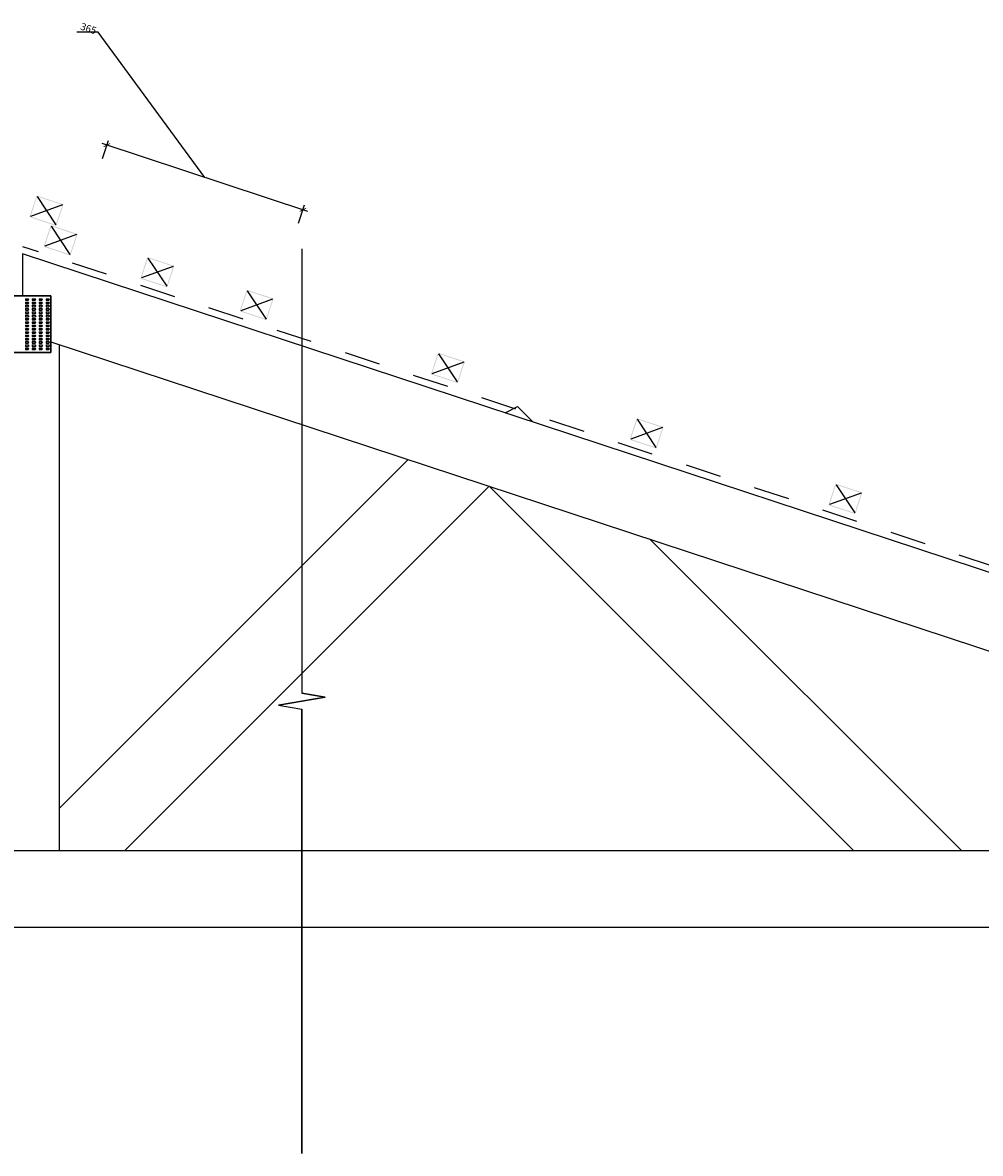
# Model space of a CAD drawing. Units: millimetres. Extents: x -3267 to 3268, y -1002 to 998.
# Drawn here: x 4 to 1698, y -1002 to 998 of the extents above; entities that cross this region are included whole.
import ezdxf

# ---------------------------------------------------------------- set-up
doc = ezdxf.new("R2010")
doc.units = ezdxf.units.MM
doc.linetypes.add('Dash', pattern=[127, 63.5, -63.5])
doc.layers.get('Defpoints').update_dxf_attribs({"color": 211})
for name, color, linetype in [('_dim', 151, 'Continuous'), ('_hatch', 253, 'Continuous'), ('_lines', 3, 'Continuous')]:
    doc.layers.add(name, color=color, linetype=linetype)
doc.styles.add('Arial', font='arial.ttf')
doc.dimstyles.new('1 to 5', dxfattribs={"dimscale": 5, "dimtxt": 2.5, "dimasz": 1.8, "dimexe": 1.8, "dimexo": 1.8, "dimgap": 1, "dimtad": 1, "dimdec": 0, "dimzin": 0, "dimdsep": 46, "dimtxsty": 'Arial', "dimblk": 'ARCHTICK', "dimcen": 1.8, "dimdle": 1.8, "dimclrd": 256, "dimclre": 256, "dimclrt": 256, "dimaunit": 1, "dimadec": 0, "dimazin": 0, "dimtfac": 1, "dimtdec": 4, "dimtofl": 0, "dimtmove": 1, "dimatfit": 3, "dimfxl": 0, "dimtolj": 1, "dimtzin": 0, "dimarcsym": 0})

# ---------------------------------------------------------------- blocks, each defined once
blk = doc.blocks.new('_ArchTick')
at = {"color": 0, "linetype": 'ByBlock', "lineweight": -3, "const_width": 0.15}
blk.add_lwpolyline([(-0.5, -0.5), (0.5, 0.5)], dxfattribs=at)
blk = doc.blocks.new('DIMBLOCK13-gerard_aspen_gr_ho_202 1')
at = {"layer": '_dim', "lineweight": -2}
for p, q in [((138, 981.7), (100.3, 981.7)), ((326.6, 724.4), (138, 981.7)), ((508.4, 664.5), (144.7, 784.3)), ((145.4, 757.7), (156, 790)), ((492.1, 643.5), (502.7, 675.8))]:
    blk.add_line(p, q, dxfattribs=at)
at = {"layer": 'Defpoints', "color": 0, "lineweight": -3}
for p in [(153.2, 781.5), (121.9, 686.5), (468.6, 572.3)]:
    blk.add_point(p, dxfattribs=at)
at = {"layer": '_dim', "lineweight": -2, "xscale": 9, "yscale": 9, "zscale": 9}
for p, rotation in [((153.2, 781.5), 161.764309232429), ((499.9, 667.3), 341.764309232429)]:
    blk.add_blockref('_ArchTick', p, dxfattribs=dict(at, rotation=rotation))
at = {"layer": '_dim', "insert": (109.3, 998.3), "char_height": 12.5, "attachment_point": 1, "rotation": 341.7643, "line_spacing_factor": 0.941778, "style": 'Arial'}
blk.add_mtext('\\A1;365', dxfattribs=at)

msp = doc.modelspace()

# ---------------------------------------------------------------- hatches: boundary and pattern name
at = {"layer": '_hatch'}
h = msp.add_hatch(color=256, dxfattribs=at)
h.paths.add_polyline_path([(63.9, 638.8), (76.5, 676.8), (29, 692.5), (16.5, 654.5), (60.3, 640)], flags=0)
h.paths.add_polyline_path([(63, 640.7), (18.3, 655.4), (29.9, 690.6), (74.6, 675.9)], flags=0)
h = msp.add_hatch(color=256, dxfattribs=at)
h.paths.add_polyline_path([(88.9, 586.4), (101.5, 624.4), (54, 640), (41.5, 602), (85.3, 587.6)], flags=0)
h.paths.add_polyline_path([(88, 588.3), (43.4, 603), (54.9, 638.1), (99.6, 623.4)], flags=0)
h = msp.add_hatch(color=256, dxfattribs=at)
h.paths.add_polyline_path([(259.9, 530.1), (272.4, 568), (224.9, 583.7), (212.4, 545.7), (256.3, 531.3)], flags=0)
h.paths.add_polyline_path([(259, 532), (214.3, 546.7), (225.9, 581.8), (270.5, 567.1)], flags=0)
h = msp.add_hatch(color=256, dxfattribs=at)
h.paths.add_polyline_path([(435.6, 472.2), (448.1, 510.2), (400.6, 525.8), (388.1, 487.8), (432, 473.4)], flags=0)
h.paths.add_polyline_path([(434.7, 474.1), (390, 488.8), (401.6, 523.9), (446.2, 509.2)], flags=0)
h = msp.add_hatch(color=256, dxfattribs=at)
h.paths.add_polyline_path([(773.7, 360.8), (786.3, 398.8), (738.8, 414.4), (726.3, 376.4), (770.1, 362)], flags=0)
h.paths.add_polyline_path([(772.8, 362.7), (728.1, 377.4), (739.7, 412.5), (784.4, 397.8)], flags=0)
h = msp.add_hatch(color=256, dxfattribs=at)
h.paths.add_polyline_path([(1125.2, 245), (1137.7, 283), (1090.2, 298.6), (1077.7, 260.6), (1121.5, 246.2)], flags=0)
h.paths.add_polyline_path([(1124.2, 246.9), (1079.6, 261.6), (1091.1, 296.7), (1135.8, 282)], flags=0)
h = msp.add_hatch(color=256, dxfattribs=at)
h.paths.add_polyline_path([(1476.6, 129.2), (1489.1, 167.2), (1441.6, 182.8), (1429.1, 144.8), (1472.9, 130.4)], flags=0)
h.paths.add_polyline_path([(1475.6, 131.1), (1431, 145.8), (1442.6, 180.9), (1487.2, 166.2)], flags=0)

# ---------------------------------------------------------------- linework, layer by layer
at = {"layer": '_lines'}
for p, q in [((29.9, 690.6), (63, 640.7)), ((74.6, 675.9), (18.3, 655.4)), ((99.6, 623.4), (43.4, 603)), ((54.9, 638.1), (88, 588.3)), ((3195.8, -462.4), (4.3, 589.4)), ((4.3, 589.4), (4.3, 514.9)), ((3195.8, -462.4), (4.3, 589.4)), ((225.9, 581.8), (259, 532)), ((498.2, 598.4), (498.2, -187.4)), ((498.2, 598.4), (498.2, -187.4)), ((270.5, 567.1), (214.3, 546.7)), ((401.6, 523.9), (434.7, 474.1)), ((54.3, 514.9), (-45.7, 514.9)), ((-45.7, 514.9), (54.3, 514.9)), ((9.2, 510), (9.2, 507.4)), ((9.2, 510), (14, 510)), ((9.2, 507.4), (14.2, 507.4)), ((9.2, 504.1), (9.2, 501.6)), ((9.2, 504.1), (14, 504.1)), ((9.2, 501.6), (14.2, 501.6)), ((15.3, 508.7), (14, 510)), ((15.3, 502.9), (14, 504.1)), ((15.3, 508.7), (14.2, 507.4)), ((15.3, 502.9), (14.2, 501.6)), ((21.4, 510), (21.4, 507.4)), ((21.4, 510), (26.2, 510)), ((21.4, 507.4), (26.3, 507.4)), ((21.4, 504.1), (21.4, 501.6)), ((21.4, 504.1), (26.2, 504.1)), ((21.4, 501.6), (26.3, 501.6)), ((27.5, 508.7), (26.2, 510)), ((27.5, 502.9), (26.2, 504.1)), ((27.5, 508.7), (26.3, 507.4)), ((27.5, 502.9), (26.3, 501.6)), ((33.6, 510), (33.6, 507.4)), ((33.6, 510), (38.4, 510)), ((33.6, 507.4), (38.5, 507.4)), ((33.6, 504.1), (33.6, 501.6)), ((33.6, 504.1), (38.4, 504.1)), ((33.6, 501.6), (38.5, 501.6)), ((39.7, 508.7), (38.4, 510)), ((39.7, 502.9), (38.4, 504.1)), ((39.7, 508.7), (38.5, 507.4)), ((39.7, 502.9), (38.5, 501.6)), ((45.8, 510), (45.8, 507.4)), ((45.8, 510), (50.6, 510)), ((45.8, 507.4), (50.7, 507.4)), ((45.8, 504.1), (45.8, 501.6)), ((45.8, 504.1), (50.6, 504.1)), ((45.8, 501.6), (50.7, 501.6)), ((51.9, 508.7), (50.6, 510)), ((51.9, 502.9), (50.6, 504.1)), ((51.9, 508.7), (50.7, 507.4)), ((51.9, 502.9), (50.7, 501.6)), ((54.3, 414.9), (54.3, 514.9)), ((54.3, 514.9), (54.3, 414.9)), ((446.2, 509.2), (390, 488.8)), ((9.2, 498.3), (9.2, 495.7)), ((9.2, 498.3), (14, 498.3)), ((9.2, 495.7), (14.2, 495.7)), ((9.2, 492.4), (9.2, 489.9)), ((9.2, 492.4), (14, 492.4)), ((9.2, 489.9), (14.2, 489.9)), ((9.2, 486.6), (9.2, 484.1)), ((9.2, 486.6), (14, 486.6)), ((9.2, 484.1), (14.2, 484.1)), ((9.2, 480.8), (9.2, 478.2)), ((9.2, 480.8), (14, 480.8)), ((15.3, 497), (14, 498.3)), ((15.3, 491.2), (14, 492.4)), ((15.3, 485.3), (14, 486.6)), ((15.3, 479.5), (14, 480.8)), ((15.3, 497), (14.2, 495.7)), ((15.3, 491.2), (14.2, 489.9)), ((15.3, 485.3), (14.2, 484.1)), ((21.4, 498.3), (21.4, 495.7)), ((21.4, 498.3), (26.2, 498.3)), ((21.4, 495.7), (26.3, 495.7)), ((21.4, 492.4), (21.4, 489.9)), ((21.4, 492.4), (26.2, 492.4)), ((21.4, 489.9), (26.3, 489.9)), ((21.4, 486.6), (21.4, 484.1)), ((21.4, 486.6), (26.2, 486.6)), ((21.4, 484.1), (26.3, 484.1)), ((21.4, 480.8), (21.4, 478.2)), ((21.4, 480.8), (26.2, 480.8)), ((27.5, 497), (26.2, 498.3)), ((27.5, 491.2), (26.2, 492.4)), ((27.5, 485.3), (26.2, 486.6)), ((27.5, 479.5), (26.2, 480.8)), ((27.5, 497), (26.3, 495.7)), ((27.5, 491.2), (26.3, 489.9)), ((27.5, 485.3), (26.3, 484.1)), ((33.6, 498.3), (33.6, 495.7)), ((33.6, 498.3), (38.4, 498.3)), ((33.6, 495.7), (38.5, 495.7)), ((33.6, 492.4), (33.6, 489.9)), ((33.6, 492.4), (38.4, 492.4)), ((33.6, 489.9), (38.5, 489.9)), ((33.6, 486.6), (33.6, 484.1)), ((33.6, 486.6), (38.4, 486.6)), ((33.6, 484.1), (38.5, 484.1)), ((33.6, 480.8), (33.6, 478.2)), ((33.6, 480.8), (38.4, 480.8)), ((39.7, 497), (38.4, 498.3)), ((39.7, 491.2), (38.4, 492.4)), ((39.7, 485.3), (38.4, 486.6)), ((39.7, 479.5), (38.4, 480.8)), ((39.7, 497), (38.5, 495.7)), ((39.7, 491.2), (38.5, 489.9)), ((39.7, 485.3), (38.5, 484.1)), ((45.8, 498.3), (45.8, 495.7)), ((45.8, 498.3), (50.6, 498.3)), ((45.8, 495.7), (50.7, 495.7)), ((45.8, 492.4), (45.8, 489.9)), ((45.8, 492.4), (50.6, 492.4)), ((45.8, 489.9), (50.7, 489.9)), ((45.8, 486.6), (45.8, 484.1)), ((45.8, 486.6), (50.6, 486.6)), ((45.8, 484.1), (50.7, 484.1)), ((45.8, 480.8), (45.8, 478.2)), ((45.8, 480.8), (50.6, 480.8)), ((51.9, 497), (50.6, 498.3)), ((51.9, 491.2), (50.6, 492.4)), ((51.9, 485.3), (50.6, 486.6)), ((51.9, 479.5), (50.6, 480.8)), ((51.9, 497), (50.7, 495.7)), ((51.9, 491.2), (50.7, 489.9)), ((51.9, 485.3), (50.7, 484.1)), ((9.2, 478.2), (14.2, 478.2)), ((9.2, 474.9), (9.2, 472.4)), ((9.2, 474.9), (14, 474.9)), ((9.2, 472.4), (14.2, 472.4)), ((9.2, 469.1), (9.2, 466.6)), ((9.2, 469.1), (14, 469.1)), ((9.2, 466.6), (14.2, 466.6)), ((9.2, 463.3), (9.2, 460.7)), ((9.2, 463.3), (14, 463.3)), ((9.2, 460.7), (14.2, 460.7)), ((15.3, 473.7), (14, 474.9)), ((15.3, 467.8), (14, 469.1)), ((15.3, 462), (14, 463.3)), ((15.3, 479.5), (14.2, 478.2)), ((15.3, 473.7), (14.2, 472.4)), ((15.3, 467.8), (14.2, 466.6)), ((15.3, 462), (14.2, 460.7)), ((21.4, 478.2), (26.3, 478.2)), ((21.4, 474.9), (21.4, 472.4)), ((21.4, 474.9), (26.2, 474.9)), ((21.4, 472.4), (26.3, 472.4)), ((21.4, 469.1), (21.4, 466.6)), ((21.4, 469.1), (26.2, 469.1)), ((21.4, 466.6), (26.3, 466.6)), ((21.4, 463.3), (21.4, 460.7)), ((21.4, 463.3), (26.2, 463.3)), ((21.4, 460.7), (26.3, 460.7)), ((27.5, 473.7), (26.2, 474.9)), ((27.5, 467.8), (26.2, 469.1)), ((27.5, 462), (26.2, 463.3)), ((27.5, 479.5), (26.3, 478.2)), ((27.5, 473.7), (26.3, 472.4)), ((27.5, 467.8), (26.3, 466.6)), ((27.5, 462), (26.3, 460.7)), ((33.6, 478.2), (38.5, 478.2)), ((33.6, 474.9), (33.6, 472.4)), ((33.6, 474.9), (38.4, 474.9)), ((33.6, 472.4), (38.5, 472.4)), ((33.6, 469.1), (33.6, 466.6)), ((33.6, 469.1), (38.4, 469.1)), ((33.6, 466.6), (38.5, 466.6)), ((33.6, 463.3), (33.6, 460.7)), ((33.6, 463.3), (38.4, 463.3)), ((33.6, 460.7), (38.5, 460.7)), ((39.7, 473.7), (38.4, 474.9)), ((39.7, 467.8), (38.4, 469.1)), ((39.7, 462), (38.4, 463.3)), ((39.7, 479.5), (38.5, 478.2)), ((39.7, 473.7), (38.5, 472.4)), ((39.7, 467.8), (38.5, 466.6)), ((39.7, 462), (38.5, 460.7)), ((45.8, 478.2), (50.7, 478.2)), ((45.8, 474.9), (45.8, 472.4)), ((45.8, 474.9), (50.6, 474.9)), ((45.8, 472.4), (50.7, 472.4)), ((45.8, 469.1), (45.8, 466.6)), ((45.8, 469.1), (50.6, 469.1)), ((45.8, 466.6), (50.7, 466.6)), ((45.8, 463.3), (45.8, 460.7)), ((45.8, 463.3), (50.6, 463.3)), ((45.8, 460.7), (50.7, 460.7)), ((51.9, 473.7), (50.6, 474.9)), ((51.9, 467.8), (50.6, 469.1)), ((51.9, 462), (50.6, 463.3)), ((51.9, 479.5), (50.7, 478.2)), ((51.9, 473.7), (50.7, 472.4)), ((51.9, 467.8), (50.7, 466.6)), ((51.9, 462), (50.7, 460.7)), ((9.2, 457.4), (9.2, 454.9)), ((9.2, 457.4), (14, 457.4)), ((9.2, 454.9), (14.2, 454.9)), ((9.2, 451.6), (9.2, 449.1)), ((9.2, 451.6), (14, 451.6)), ((9.2, 449.1), (14.2, 449.1)), ((9.2, 445.8), (9.2, 443.2)), ((9.2, 445.8), (14, 445.8)), ((9.2, 443.2), (14.2, 443.2)), ((15.3, 456.2), (14, 457.4)), ((15.3, 450.3), (14, 451.6)), ((15.3, 444.5), (14, 445.8)), ((15.3, 456.2), (14.2, 454.9)), ((15.3, 450.3), (14.2, 449.1)), ((15.3, 444.5), (14.2, 443.2)), ((21.4, 457.4), (21.4, 454.9)), ((21.4, 457.4), (26.2, 457.4)), ((21.4, 454.9), (26.3, 454.9)), ((21.4, 451.6), (21.4, 449.1)), ((21.4, 451.6), (26.2, 451.6)), ((21.4, 449.1), (26.3, 449.1)), ((21.4, 445.8), (21.4, 443.2)), ((21.4, 445.8), (26.2, 445.8)), ((21.4, 443.2), (26.3, 443.2)), ((27.5, 456.2), (26.2, 457.4)), ((27.5, 450.3), (26.2, 451.6)), ((27.5, 444.5), (26.2, 445.8)), ((27.5, 456.2), (26.3, 454.9)), ((27.5, 450.3), (26.3, 449.1)), ((27.5, 444.5), (26.3, 443.2)), ((33.6, 457.4), (33.6, 454.9)), ((33.6, 457.4), (38.4, 457.4)), ((33.6, 454.9), (38.5, 454.9)), ((33.6, 451.6), (33.6, 449.1)), ((33.6, 451.6), (38.4, 451.6)), ((33.6, 449.1), (38.5, 449.1)), ((33.6, 445.8), (33.6, 443.2)), ((33.6, 445.8), (38.4, 445.8)), ((33.6, 443.2), (38.5, 443.2)), ((39.7, 456.2), (38.4, 457.4)), ((39.7, 450.3), (38.4, 451.6)), ((39.7, 444.5), (38.4, 445.8)), ((39.7, 456.2), (38.5, 454.9)), ((39.7, 450.3), (38.5, 449.1)), ((39.7, 444.5), (38.5, 443.2)), ((45.8, 457.4), (45.8, 454.9)), ((45.8, 457.4), (50.6, 457.4)), ((45.8, 454.9), (50.7, 454.9)), ((45.8, 451.6), (45.8, 449.1)), ((45.8, 451.6), (50.6, 451.6)), ((45.8, 449.1), (50.7, 449.1)), ((45.8, 445.8), (45.8, 443.2)), ((45.8, 445.8), (50.6, 445.8)), ((45.8, 443.2), (50.7, 443.2)), ((51.9, 456.2), (50.6, 457.4)), ((51.9, 450.3), (50.6, 451.6)), ((51.9, 444.5), (50.6, 445.8)), ((51.9, 456.2), (50.7, 454.9)), ((51.9, 450.3), (50.7, 449.1)), ((51.9, 444.5), (50.7, 443.2)), ((9.2, 439.9), (9.2, 437.4)), ((9.2, 439.9), (14, 439.9)), ((9.2, 437.4), (14.2, 437.4)), ((9.2, 434.1), (9.2, 431.5)), ((9.2, 434.1), (14, 434.1)), ((9.2, 431.5), (14.2, 431.5)), ((9.2, 428.2), (9.2, 425.7)), ((9.2, 428.2), (14, 428.2)), ((9.2, 425.7), (14.2, 425.7)), ((9.2, 422.4), (9.2, 419.9)), ((9.2, 422.4), (14, 422.4)), ((15.3, 438.6), (14, 439.9)), ((15.3, 432.8), (14, 434.1)), ((15.3, 427), (14, 428.2)), ((15.3, 421.1), (14, 422.4)), ((15.3, 438.6), (14.2, 437.4)), ((15.3, 432.8), (14.2, 431.5)), ((15.3, 427), (14.2, 425.7)), ((15.3, 421.1), (14.2, 419.9)), ((21.4, 439.9), (21.4, 437.4)), ((21.4, 439.9), (26.2, 439.9)), ((21.4, 437.4), (26.3, 437.4)), ((21.4, 434.1), (21.4, 431.5)), ((21.4, 434.1), (26.2, 434.1)), ((21.4, 431.5), (26.3, 431.5)), ((21.4, 428.2), (21.4, 425.7)), ((21.4, 428.2), (26.2, 428.2)), ((21.4, 425.7), (26.3, 425.7)), ((21.4, 422.4), (21.4, 419.9)), ((21.4, 422.4), (26.2, 422.4)), ((27.5, 438.6), (26.2, 439.9)), ((27.5, 432.8), (26.2, 434.1)), ((27.5, 427), (26.2, 428.2)), ((27.5, 421.1), (26.2, 422.4)), ((27.5, 438.6), (26.3, 437.4)), ((27.5, 432.8), (26.3, 431.5)), ((27.5, 427), (26.3, 425.7)), ((27.5, 421.1), (26.3, 419.9)), ((33.6, 439.9), (33.6, 437.4)), ((33.6, 439.9), (38.4, 439.9)), ((33.6, 437.4), (38.5, 437.4)), ((33.6, 434.1), (33.6, 431.5)), ((33.6, 434.1), (38.4, 434.1)), ((33.6, 431.5), (38.5, 431.5)), ((33.6, 428.2), (33.6, 425.7)), ((33.6, 428.2), (38.4, 428.2)), ((33.6, 425.7), (38.5, 425.7)), ((33.6, 422.4), (33.6, 419.9)), ((33.6, 422.4), (38.4, 422.4)), ((39.7, 438.6), (38.4, 439.9)), ((39.7, 432.8), (38.4, 434.1)), ((39.7, 427), (38.4, 428.2)), ((39.7, 421.1), (38.4, 422.4)), ((39.7, 438.6), (38.5, 437.4)), ((39.7, 432.8), (38.5, 431.5)), ((39.7, 427), (38.5, 425.7)), ((39.7, 421.1), (38.5, 419.9)), ((45.8, 439.9), (45.8, 437.4)), ((45.8, 439.9), (50.6, 439.9)), ((45.8, 437.4), (50.7, 437.4)), ((45.8, 434.1), (45.8, 431.5)), ((45.8, 434.1), (50.6, 434.1)), ((45.8, 431.5), (50.7, 431.5)), ((45.8, 428.2), (45.8, 425.7)), ((45.8, 428.2), (50.6, 428.2)), ((45.8, 425.7), (50.7, 425.7)), ((45.8, 422.4), (45.8, 419.9)), ((45.8, 422.4), (50.6, 422.4)), ((51.9, 438.6), (50.6, 439.9)), ((51.9, 432.8), (50.6, 434.1)), ((51.9, 427), (50.6, 428.2)), ((51.9, 421.1), (50.6, 422.4)), ((51.9, 438.6), (50.7, 437.4)), ((51.9, 432.8), (50.7, 431.5)), ((51.9, 427), (50.7, 425.7)), ((51.9, 421.1), (50.7, 419.9)), ((54.3, 433.7), (2786.2, -466.6)), ((54.3, 433.7), (2786.2, -466.6)), ((69.3, -466.6), (69.3, 428.8)), ((69.3, -466.6), (69.3, 428.8)), ((-45.7, 414.9), (54.3, 414.9)), ((54.3, 414.9), (-45.7, 414.9)), ((9.2, 419.9), (14.2, 419.9)), ((21.4, 419.9), (26.3, 419.9)), ((33.6, 419.9), (38.5, 419.9)), ((45.8, 419.9), (50.7, 419.9)), ((739.7, 412.5), (772.8, 362.7)), ((784.4, 397.8), (728.1, 377.4)), ((857.7, 308.1), (879.4, 319.1)), ((906.5, 292), (879.4, 319.1)), ((879.4, 319.1), (906.5, 292)), ((1135.8, 282), (1079.6, 261.6)), ((1091.1, 296.7), (1124.2, 246.9)), ((685.8, 225.6), (69.3, -390.9)), ((685.8, 225.6), (69.3, -390.9)), ((1442.6, 180.9), (1475.6, 131.1)), ((1442.6, 180.9), (1475.6, 131.1)), ((184.5, -466.6), (829.4, 178.3)), ((184.5, -466.6), (829.4, 178.3)), ((829.4, 178.3), (1474.3, -466.6)), ((1474.3, -466.6), (829.4, 178.3)), ((1487.2, 166.2), (1431, 145.8)), ((1487.2, 166.2), (1431, 145.8)), ((1665.2, -466.6), (1114.2, 84.4)), ((1114.2, 84.4), (1665.2, -466.6)), ((457, -208.6), (539.4, -194.7)), ((539.4, -194.7), (457, -208.6)), ((539.4, -194.7), (498.2, -187.4)), ((498.2, -187.4), (539.4, -194.7)), ((457, -208.6), (498.2, -215.8)), ((457, -208.6), (498.2, -215.8)), ((498.2, -1001.6), (498.2, -215.8)), ((498.2, -215.8), (498.2, -1001.6)), ((3195.7, -466.6), (-3161.5, -466.6)), ((3195.7, -466.6), (-3161.5, -466.6)), ((-3161.5, -601.6), (3195.7, -601.6)), ((-3161.5, -601.6), (3195.7, -601.6))]:
    msp.add_line(p, q, dxfattribs=at)
at = {"layer": '_lines', "linetype": 'Dash'}
msp.add_line((3168.3, -440.3), (4.9, 602), dxfattribs=at)

# ---------------------------------------------------------------- dimensions: what is measured, and where the dimension line sits
at = {"layer": '_dim'}
dim = msp.add_linear_dim(base=(153.2, 781.5), p1=(468.6, 572.3), p2=(121.9, 686.5), angle=341.7643, dimstyle='1 to 5', dxfattribs=at)
dim.commit()
dim.dimension.update_dxf_attribs({"geometry": 'DIMBLOCK13-gerard_aspen_gr_ho_202 1', "text_midpoint": (133, 981.7), "dimtype": 160, "text_rotation": 341.7643})

doc.saveas('drawing.dxf')
